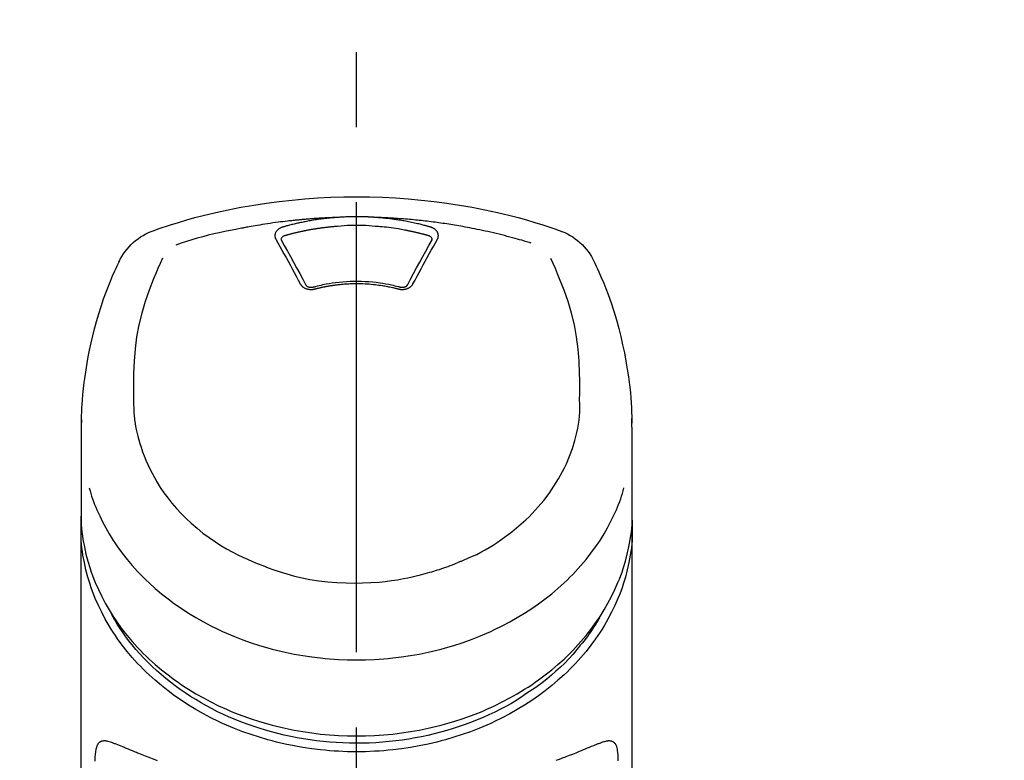
# Model space of a CAD drawing. Extents: x 55896 to 82369, y -25 to 8845.
# Drawn here: x 71450 to 71532, y 3095 to 3157 of the extents above; entities that cross this region are included whole.
import ezdxf

# ---------------------------------------------------------------- set-up
doc = ezdxf.new("R2010")
doc.units = 0
doc.header["$LTSCALE"] = 50
doc.header["$MEASUREMENT"] = 0
doc.linetypes.add('CENTER2', pattern=[1.125, 0.75, -0.125, 0.125, -0.125])
doc.layers.get('0').update_dxf_attribs({"linetype": 'CONTINUOUS'})
doc.layers.add('150-機器', color=8, linetype='CONTINUOUS')
doc.layers.add('160-文字', color=254, linetype='CONTINUOUS')
doc.styles.add('KH001', font='txt')
doc.dimstyles.new('KH1xx030', dxfattribs={"dimscale": 30, "dimtxt": 2, "dimasz": 0.6, "dimexe": 0.3, "dimexo": 1.2, "dimgap": 0.5, "dimtad": 3, "dimdec": 1, "dimdsep": 46, "dimlunit": 6, "dimtxsty": 'KH001', "dimblk": 'DOT', "dimcen": 1, "dimdle": 1, "dimclrd": 256, "dimclre": 256, "dimclrt": 256, "dimadec": 0, "dimazin": 0, "dimtfac": 1, "dimtdec": 1, "dimtix": 1, "dimtmove": 2, "dimatfit": 3, "dimldrblk": 'CLOSEDBLANK', "dimfxl": 1, "dimtolj": 1, "dimtzin": 0, "dimlwd": -1, "dimlwe": -1, "dimarcsym": 0})

# ---------------------------------------------------------------- blocks, each defined once
blk = doc.blocks.new('F402_S')
at = {"layer": '150-機器', "color": 161, "linetype": 'CENTER2'}
blk.add_line((0, -72.081), (0, 259.906), dxfattribs=at)
at = {"layer": '150-機器', "color": 13, "linetype": 'Continuous'}
for points in [[(16.86, 244.316), (16.523, 244.431), (16.186, 244.545), (15.849, 244.658), (15.511, 244.769), (14.833, 244.983), (14.152, 245.187), (13.468, 245.38), (12.781, 245.562), (11.738, 245.815), (10.689, 246.041), (9.634, 246.242), (8.575, 246.423), (7.511, 246.584), (6.445, 246.724), (5.376, 246.843), (4.305, 246.941), (3.23, 247.017), (2.154, 247.071), (1.077, 247.103), (0, 247.114), (-1.077, 247.103), (-2.154, 247.071), (-3.23, 247.017), (-4.305, 246.941), (-5.376, 246.843), (-6.445, 246.724), (-7.511, 246.584), (-8.575, 246.423), (-9.634, 246.242), (-10.689, 246.04), (-11.738, 245.815), (-12.781, 245.562), (-13.468, 245.38), (-14.152, 245.187), (-14.833, 244.983), (-15.511, 244.769), (-15.849, 244.658), (-16.186, 244.545), (-16.523, 244.431), (-16.86, 244.316)], [(-14.531, 243.255), (-14.489, 243.268), (-14.447, 243.281), (-14.405, 243.294), (-14.363, 243.306), (-14.257, 243.338), (-14.151, 243.37), (-14.045, 243.402), (-13.939, 243.434), (-13.757, 243.487), (-13.575, 243.539), (-13.393, 243.59), (-13.211, 243.641), (-12.99, 243.701), (-12.769, 243.761), (-12.547, 243.819), (-12.325, 243.876), (-12.092, 243.935), (-11.859, 243.993), (-11.625, 244.05), (-11.391, 244.105), (-11.162, 244.158), (-10.933, 244.21), (-10.704, 244.261), (-10.475, 244.31), (-10.262, 244.356), (-10.049, 244.4), (-9.836, 244.443), (-9.623, 244.485), (-9.432, 244.522), (-9.241, 244.558), (-9.05, 244.594), (-8.859, 244.628), (-8.685, 244.659), (-8.511, 244.69), (-8.337, 244.719), (-8.163, 244.748), (-8, 244.775), (-7.838, 244.801), (-7.675, 244.827), (-7.512, 244.852), (-7.349, 244.876), (-7.186, 244.9), (-7.023, 244.924), (-6.86, 244.946), (-6.696, 244.969), (-6.533, 244.991), (-6.369, 245.012), (-6.206, 245.033), (-6.042, 245.053), (-5.878, 245.072), (-5.715, 245.092), (-5.551, 245.11), (-5.387, 245.128), (-5.223, 245.146), (-5.059, 245.163), (-4.895, 245.179), (-4.73, 245.195), (-4.566, 245.21), (-4.402, 245.225), (-4.237, 245.239), (-4.073, 245.253), (-3.909, 245.266), (-3.744, 245.279), (-3.579, 245.291), (-3.415, 245.302), (-3.25, 245.313), (-3.085, 245.323), (-2.921, 245.333), (-2.756, 245.343), (-2.591, 245.352), (-2.426, 245.361), (-2.262, 245.368), (-2.152, 245.372), (-2.042, 245.376), (-1.932, 245.38), (-1.822, 245.384), (-1.767, 245.386), (-1.712, 245.388), (-1.657, 245.39), (-1.602, 245.392)], [(-6.135, 244.596), (-6.12, 244.6), (-6.106, 244.604), (-6.092, 244.608), (-6.078, 244.612), (-6.044, 244.622), (-6.01, 244.632), (-5.976, 244.641), (-5.941, 244.651), (-5.881, 244.668), (-5.821, 244.684), (-5.761, 244.7), (-5.701, 244.716), (-5.623, 244.736), (-5.545, 244.757), (-5.467, 244.776), (-5.389, 244.796), (-5.28, 244.823), (-5.172, 244.849), (-5.063, 244.875), (-4.955, 244.9), (-4.829, 244.928), (-4.703, 244.956), (-4.577, 244.982), (-4.45, 245.008), (-4.325, 245.033), (-4.199, 245.057), (-4.073, 245.08), (-3.947, 245.103), (-3.84, 245.121), (-3.733, 245.139), (-3.626, 245.157), (-3.519, 245.174), (-3.424, 245.189), (-3.329, 245.203), (-3.233, 245.217), (-3.138, 245.231), (-3.043, 245.244), (-2.947, 245.257), (-2.851, 245.269), (-2.756, 245.281), (-2.66, 245.293), (-2.564, 245.304), (-2.468, 245.314), (-2.372, 245.325), (-2.276, 245.335), (-2.18, 245.345), (-2.084, 245.354), (-1.987, 245.362), (-1.923, 245.367), (-1.859, 245.372), (-1.795, 245.377), (-1.73, 245.382), (-1.698, 245.384), (-1.666, 245.387), (-1.634, 245.389), (-1.602, 245.392)], [(-1.602, 245.392), (-1.585, 245.393), (-1.569, 245.394), (-1.552, 245.395), (-1.535, 245.396), (-1.502, 245.399), (-1.469, 245.401), (-1.436, 245.404), (-1.403, 245.406), (-1.353, 245.409), (-1.303, 245.412), (-1.253, 245.415), (-1.203, 245.418), (-1.153, 245.421), (-1.103, 245.423), (-1.053, 245.426), (-1.003, 245.428), (-0.953, 245.431), (-0.903, 245.433), (-0.853, 245.435), (-0.803, 245.437), (-0.753, 245.438), (-0.703, 245.44), (-0.653, 245.442), (-0.603, 245.443), (-0.552, 245.444), (-0.502, 245.446), (-0.452, 245.447), (-0.402, 245.448), (-0.352, 245.449), (-0.301, 245.449), (-0.251, 245.45), (-0.201, 245.451), (-0.134, 245.451), (-0.067, 245.452), (0, 245.452), (0.067, 245.452), (0.151, 245.452), (0.235, 245.451), (0.318, 245.45), (0.402, 245.449), (0.502, 245.447), (0.603, 245.444), (0.703, 245.441), (0.803, 245.437), (0.903, 245.434), (1.003, 245.43), (1.103, 245.425), (1.203, 245.419), (1.27, 245.415), (1.336, 245.41), (1.403, 245.406), (1.469, 245.401), (1.502, 245.399), (1.536, 245.396), (1.569, 245.394), (1.602, 245.392)], [(1.602, 245.392), (1.617, 245.391), (1.632, 245.389), (1.647, 245.388), (1.662, 245.387), (1.698, 245.385), (1.734, 245.382), (1.77, 245.379), (1.806, 245.377), (1.869, 245.372), (1.932, 245.366), (1.995, 245.361), (2.058, 245.355), (2.139, 245.348), (2.22, 245.34), (2.302, 245.332), (2.383, 245.324), (2.495, 245.312), (2.607, 245.299), (2.719, 245.286), (2.83, 245.273), (2.959, 245.256), (3.088, 245.239), (3.216, 245.221), (3.344, 245.202), (3.471, 245.183), (3.598, 245.162), (3.725, 245.141), (3.851, 245.119), (3.958, 245.101), (4.064, 245.081), (4.17, 245.061), (4.277, 245.041), (4.371, 245.023), (4.465, 245.004), (4.559, 244.985), (4.653, 244.965), (4.746, 244.945), (4.84, 244.925), (4.933, 244.904), (5.027, 244.883), (5.12, 244.861), (5.213, 244.839), (5.306, 244.816), (5.398, 244.794), (5.491, 244.771), (5.584, 244.747), (5.676, 244.724), (5.768, 244.699), (5.829, 244.682), (5.89, 244.665), (5.951, 244.648), (6.012, 244.631), (6.043, 244.622), (6.074, 244.613), (6.104, 244.605), (6.135, 244.596)], [(1.602, 245.392), (1.63, 245.391), (1.658, 245.39), (1.686, 245.389), (1.714, 245.388), (1.77, 245.386), (1.826, 245.384), (1.882, 245.382), (1.938, 245.38), (2.022, 245.377), (2.106, 245.374), (2.19, 245.37), (2.274, 245.366), (2.357, 245.362), (2.441, 245.358), (2.525, 245.354), (2.609, 245.35), (2.693, 245.345), (2.777, 245.341), (2.861, 245.336), (2.945, 245.331), (3.029, 245.326), (3.112, 245.321), (3.196, 245.316), (3.28, 245.31), (3.364, 245.305), (3.448, 245.299), (3.531, 245.293), (3.615, 245.287), (3.699, 245.281), (3.783, 245.275), (3.866, 245.268), (3.95, 245.262), (4.034, 245.255), (4.118, 245.248), (4.201, 245.241), (4.285, 245.234), (4.369, 245.227), (4.452, 245.219), (4.536, 245.212), (4.62, 245.204), (4.703, 245.196), (4.787, 245.188), (4.87, 245.18), (4.954, 245.172), (5.037, 245.163), (5.121, 245.155), (5.204, 245.146), (5.288, 245.137), (5.407, 245.125), (5.526, 245.112), (5.646, 245.099), (5.765, 245.085), (5.959, 245.063), (6.154, 245.04), (6.348, 245.016), (6.543, 244.991), (6.764, 244.962), (6.986, 244.931), (7.208, 244.899), (7.429, 244.866), (7.642, 244.833), (7.855, 244.799), (8.067, 244.764), (8.28, 244.729), (8.445, 244.701), (8.61, 244.673), (8.775, 244.644), (8.94, 244.614), (9.05, 244.593), (9.159, 244.572), (9.269, 244.551), (9.379, 244.53), (9.433, 244.519), (9.488, 244.509), (9.543, 244.498), (9.598, 244.488)], [(-6.729, 243.581), (-6.732, 243.586), (-6.735, 243.592), (-6.738, 243.598), (-6.741, 243.604), (-6.747, 243.615), (-6.753, 243.627), (-6.759, 243.638), (-6.764, 243.65), (-6.772, 243.668), (-6.778, 243.686), (-6.783, 243.705), (-6.787, 243.723), (-6.792, 243.742), (-6.795, 243.761), (-6.799, 243.78), (-6.801, 243.799), (-6.804, 243.824), (-6.806, 243.85), (-6.807, 243.875), (-6.806, 243.901), (-6.805, 243.934), (-6.801, 243.966), (-6.796, 243.998), (-6.788, 244.03), (-6.777, 244.069), (-6.762, 244.107), (-6.745, 244.144), (-6.726, 244.179), (-6.703, 244.216), (-6.678, 244.251), (-6.651, 244.284), (-6.621, 244.316), (-6.594, 244.343), (-6.566, 244.368), (-6.537, 244.392), (-6.506, 244.415), (-6.481, 244.433), (-6.455, 244.451), (-6.428, 244.467), (-6.401, 244.483), (-6.38, 244.495), (-6.359, 244.507), (-6.338, 244.518), (-6.317, 244.528), (-6.295, 244.539), (-6.273, 244.549), (-6.251, 244.558), (-6.228, 244.567), (-6.213, 244.572), (-6.197, 244.577), (-6.181, 244.582), (-6.166, 244.587), (-6.158, 244.589), (-6.15, 244.591), (-6.142, 244.594), (-6.135, 244.596)], [(-5.95, 243.879), (-5.934, 243.883), (-5.917, 243.888), (-5.901, 243.893), (-5.885, 243.897), (-5.852, 243.906), (-5.82, 243.916), (-5.788, 243.925), (-5.755, 243.934), (-5.706, 243.947), (-5.658, 243.961), (-5.609, 243.974), (-5.56, 243.987), (-5.511, 244), (-5.462, 244.012), (-5.413, 244.025), (-5.364, 244.038), (-5.315, 244.05), (-5.266, 244.062), (-5.216, 244.075), (-5.167, 244.087), (-5.118, 244.099), (-5.069, 244.11), (-5.02, 244.122), (-4.97, 244.134), (-4.921, 244.145), (-4.872, 244.157), (-4.823, 244.168), (-4.773, 244.179), (-4.724, 244.19), (-4.674, 244.201), (-4.625, 244.212), (-4.575, 244.223), (-4.526, 244.233), (-4.476, 244.243), (-4.427, 244.254), (-4.377, 244.264), (-4.328, 244.274), (-4.278, 244.284), (-4.229, 244.294), (-4.179, 244.304), (-4.129, 244.313), (-4.08, 244.323), (-4.03, 244.332), (-3.98, 244.341), (-3.855, 244.365), (-3.73, 244.387), (-3.605, 244.41), (-3.48, 244.432), (-3.279, 244.465), (-3.077, 244.497), (-2.876, 244.526), (-2.673, 244.552), (-2.487, 244.573), (-2.3, 244.592), (-2.114, 244.609), (-1.927, 244.624), (-1.834, 244.631), (-1.741, 244.637), (-1.648, 244.644), (-1.555, 244.65), (-1.554, 244.65), (-1.553, 244.65), (-1.552, 244.65), (-1.551, 244.65)], [(-1.553, 244.65), (-1.296, 244.672), (-1.038, 244.692), (-0.78, 244.71), (-0.521, 244.723), (-0.261, 244.731), (0, 244.734), (0.261, 244.731), (0.522, 244.723), (0.78, 244.71), (1.038, 244.692), (1.296, 244.672), (1.554, 244.65)], [(1.554, 244.65), (1.571, 244.649), (1.589, 244.648), (1.607, 244.646), (1.625, 244.645), (1.66, 244.642), (1.696, 244.64), (1.732, 244.637), (1.767, 244.635), (1.821, 244.63), (1.874, 244.626), (1.928, 244.621), (1.981, 244.616), (2.034, 244.611), (2.087, 244.606), (2.141, 244.601), (2.194, 244.596), (2.247, 244.59), (2.301, 244.585), (2.354, 244.579), (2.407, 244.573), (2.46, 244.567), (2.513, 244.561), (2.566, 244.555), (2.62, 244.549), (2.673, 244.542), (2.726, 244.536), (2.779, 244.529), (2.832, 244.522), (2.885, 244.515), (2.938, 244.508), (2.991, 244.501), (3.044, 244.494), (3.096, 244.486), (3.149, 244.479), (3.202, 244.471), (3.255, 244.463), (3.308, 244.455), (3.36, 244.447), (3.413, 244.439), (3.466, 244.43), (3.518, 244.422), (3.571, 244.413), (3.624, 244.404), (3.676, 244.396), (3.729, 244.386), (3.781, 244.377), (3.834, 244.368), (3.886, 244.359), (3.938, 244.349), (3.991, 244.339), (4.043, 244.33), (4.095, 244.32), (4.148, 244.31), (4.2, 244.3), (4.252, 244.289), (4.304, 244.279), (4.356, 244.268), (4.408, 244.258), (4.46, 244.247), (4.512, 244.236), (4.564, 244.225), (4.616, 244.214), (4.668, 244.202), (4.72, 244.191), (4.772, 244.179), (4.823, 244.168), (4.875, 244.156), (4.927, 244.144), (4.978, 244.132), (5.03, 244.12), (5.081, 244.108), (5.133, 244.095), (5.184, 244.083), (5.236, 244.07), (5.287, 244.057), (5.338, 244.044), (5.39, 244.031), (5.441, 244.018), (5.492, 244.005), (5.543, 243.991), (5.594, 243.978), (5.645, 243.964), (5.696, 243.95), (5.747, 243.936), (5.781, 243.927), (5.815, 243.917), (5.848, 243.908), (5.882, 243.898), (5.899, 243.893), (5.916, 243.888), (5.933, 243.884), (5.95, 243.879)], [(6.135, 244.596), (6.14, 244.595), (6.145, 244.593), (6.15, 244.592), (6.155, 244.59), (6.166, 244.587), (6.176, 244.584), (6.186, 244.581), (6.197, 244.577), (6.212, 244.572), (6.227, 244.566), (6.242, 244.56), (6.257, 244.554), (6.275, 244.547), (6.292, 244.539), (6.309, 244.532), (6.326, 244.524), (6.345, 244.514), (6.364, 244.504), (6.383, 244.494), (6.401, 244.483), (6.428, 244.467), (6.455, 244.451), (6.481, 244.433), (6.506, 244.415), (6.537, 244.392), (6.566, 244.368), (6.594, 244.343), (6.621, 244.316), (6.651, 244.284), (6.678, 244.251), (6.703, 244.216), (6.726, 244.18), (6.745, 244.144), (6.762, 244.107), (6.777, 244.069), (6.788, 244.03), (6.796, 243.998), (6.801, 243.966), (6.805, 243.934), (6.807, 243.901), (6.807, 243.875), (6.806, 243.85), (6.804, 243.824), (6.801, 243.799), (6.799, 243.78), (6.795, 243.761), (6.792, 243.742), (6.787, 243.723), (6.783, 243.705), (6.778, 243.686), (6.772, 243.668), (6.765, 243.65), (6.759, 243.638), (6.753, 243.627), (6.747, 243.615), (6.741, 243.604), (6.738, 243.598), (6.735, 243.592), (6.732, 243.586), (6.729, 243.581)], [(9.598, 244.488), (10.061, 244.402), (10.524, 244.314), (10.987, 244.223), (11.448, 244.125), (11.907, 244.02), (12.365, 243.907), (12.82, 243.787), (13.273, 243.658), (13.721, 243.523), (14.168, 243.382), (14.613, 243.238), (15.058, 243.091)], [(-4.695, 239.863), (-4.864, 240.178), (-5.034, 240.493), (-5.204, 240.808), (-5.374, 241.123), (-5.543, 241.433), (-5.712, 241.743), (-5.882, 242.053), (-6.053, 242.362), (-6.221, 242.667), (-6.39, 242.972), (-6.56, 243.276), (-6.729, 243.581)], [(-6.284, 243.538), (-6.284, 243.539), (-6.284, 243.54), (-6.284, 243.541), (-6.284, 243.542), (-6.284, 243.553), (-6.284, 243.564), (-6.284, 243.575), (-6.284, 243.587), (-6.281, 243.611), (-6.275, 243.635), (-6.267, 243.658), (-6.256, 243.681), (-6.233, 243.717), (-6.204, 243.75), (-6.172, 243.779), (-6.136, 243.804), (-6.107, 243.821), (-6.077, 243.836), (-6.046, 243.849), (-6.014, 243.86), (-5.998, 243.865), (-5.982, 243.87), (-5.966, 243.875), (-5.95, 243.879)], [(6.729, 243.581), (6.56, 243.276), (6.39, 242.972), (6.221, 242.667), (6.053, 242.362), (5.882, 242.053), (5.712, 241.743), (5.543, 241.433), (5.374, 241.123), (5.204, 240.808), (5.034, 240.493), (4.864, 240.178), (4.695, 239.863)], [(5.95, 243.879), (5.966, 243.875), (5.982, 243.87), (5.998, 243.865), (6.014, 243.86), (6.046, 243.849), (6.077, 243.836), (6.107, 243.821), (6.136, 243.804), (6.172, 243.779), (6.204, 243.75), (6.233, 243.717), (6.256, 243.681), (6.266, 243.658), (6.275, 243.635), (6.281, 243.611), (6.284, 243.587), (6.284, 243.575), (6.284, 243.564), (6.284, 243.553), (6.284, 243.542), (6.284, 243.541), (6.284, 243.54), (6.284, 243.539), (6.284, 243.538)], [(-6.278, 243.505), (-6.28, 243.514), (-6.281, 243.523), (-6.283, 243.531), (-6.284, 243.54)], [(-4.228, 239.761), (-4.484, 240.239), (-4.741, 240.717), (-4.998, 241.194), (-5.257, 241.67), (-5.512, 242.133), (-5.768, 242.594), (-6.025, 243.056), (-6.283, 243.516)], [(6.283, 243.516), (6.025, 243.056), (5.768, 242.594), (5.512, 242.133), (5.257, 241.67), (4.998, 241.194), (4.741, 240.717), (4.484, 240.239), (4.228, 239.761)], [(6.284, 243.54), (6.283, 243.531), (6.281, 243.522), (6.28, 243.514), (6.278, 243.505)], [(-18.571, 230.205), (-18.578, 230.754), (-18.582, 231.304), (-18.581, 231.854), (-18.573, 232.404), (-18.532, 233.42), (-18.45, 234.434), (-18.322, 235.442), (-18.139, 236.441), (-17.899, 237.419), (-17.609, 238.383), (-17.276, 239.336), (-16.91, 240.276), (-16.734, 240.703), (-16.554, 241.129), (-16.371, 241.553), (-16.187, 241.977)], [(16.179, 241.997), (16.364, 241.571), (16.547, 241.146), (16.729, 240.718), (16.906, 240.289), (17.273, 239.348), (17.606, 238.394), (17.898, 237.428), (18.138, 236.448), (18.321, 235.448), (18.45, 234.438), (18.532, 233.422), (18.573, 232.404), (18.581, 231.854), (18.582, 231.304), (18.578, 230.754), (18.571, 230.205)], [(-19.735, 241.808), (-19.847, 241.572), (-19.958, 241.336), (-20.068, 241.099), (-20.177, 240.861), (-20.381, 240.398), (-20.578, 239.931), (-20.766, 239.461), (-20.946, 238.987), (-21.194, 238.287), (-21.422, 237.58), (-21.634, 236.867), (-21.83, 236.15), (-22.001, 235.47), (-22.158, 234.788), (-22.303, 234.103), (-22.434, 233.415), (-22.546, 232.766), (-22.646, 232.115), (-22.731, 231.462), (-22.8, 230.808), (-22.836, 230.38), (-22.865, 229.952), (-22.888, 229.523), (-22.905, 229.095), (-22.912, 228.887), (-22.918, 228.68), (-22.923, 228.472), (-22.927, 228.265)], [(22.928, 228.266), (22.924, 228.417), (22.92, 228.568), (22.916, 228.719), (22.912, 228.87), (22.9, 229.19), (22.885, 229.511), (22.867, 229.831), (22.845, 230.152), (22.803, 230.652), (22.751, 231.152), (22.69, 231.651), (22.622, 232.149), (22.54, 232.699), (22.449, 233.248), (22.35, 233.796), (22.242, 234.342), (22.112, 234.939), (21.973, 235.533), (21.822, 236.125), (21.663, 236.715), (21.478, 237.354), (21.281, 237.989), (21.07, 238.619), (20.843, 239.244), (20.678, 239.673), (20.505, 240.098), (20.326, 240.521), (20.139, 240.941), (20.04, 241.158), (19.939, 241.375), (19.837, 241.592), (19.735, 241.808)], [(-3.464, 239.44), (-3.471, 239.438), (-3.479, 239.437), (-3.486, 239.435), (-3.493, 239.433), (-3.508, 239.43), (-3.523, 239.426), (-3.537, 239.422), (-3.552, 239.419), (-3.582, 239.413), (-3.613, 239.409), (-3.643, 239.405), (-3.674, 239.402), (-3.713, 239.399), (-3.752, 239.396), (-3.791, 239.395), (-3.83, 239.396), (-3.877, 239.398), (-3.923, 239.402), (-3.97, 239.407), (-4.016, 239.415), (-4.061, 239.423), (-4.106, 239.434), (-4.15, 239.446), (-4.194, 239.46), (-4.236, 239.475), (-4.277, 239.492), (-4.317, 239.511), (-4.356, 239.532), (-4.393, 239.553), (-4.429, 239.575), (-4.464, 239.599), (-4.497, 239.625), (-4.523, 239.647), (-4.547, 239.67), (-4.571, 239.694), (-4.594, 239.718), (-4.611, 239.738), (-4.628, 239.757), (-4.643, 239.778), (-4.658, 239.799), (-4.664, 239.81), (-4.67, 239.82), (-4.676, 239.831), (-4.683, 239.842), (-4.686, 239.847), (-4.689, 239.853), (-4.692, 239.858), (-4.695, 239.863)], [(-3.579, 239.608), (-3.589, 239.605), (-3.598, 239.603), (-3.608, 239.6), (-3.617, 239.598), (-3.636, 239.594), (-3.654, 239.59), (-3.673, 239.587), (-3.692, 239.584), (-3.721, 239.581), (-3.749, 239.579), (-3.778, 239.579), (-3.807, 239.58), (-3.834, 239.581), (-3.861, 239.583), (-3.889, 239.587), (-3.916, 239.591), (-3.949, 239.597), (-3.982, 239.604), (-4.014, 239.614), (-4.046, 239.624), (-4.081, 239.639), (-4.114, 239.655), (-4.145, 239.675), (-4.175, 239.697), (-4.191, 239.711), (-4.205, 239.727), (-4.219, 239.743), (-4.23, 239.761), (-4.235, 239.769), (-4.24, 239.778), (-4.244, 239.786), (-4.248, 239.795)], [(3.621, 239.597), (3.569, 239.611), (3.516, 239.625), (3.464, 239.639), (3.411, 239.653), (3.26, 239.692), (3.108, 239.73), (2.955, 239.766), (2.802, 239.8), (2.547, 239.852), (2.29, 239.899), (2.032, 239.94), (1.773, 239.976), (1.465, 240.011), (1.155, 240.04), (0.845, 240.062), (0.535, 240.076), (0.224, 240.084), (-0.088, 240.086), (-0.399, 240.08), (-0.71, 240.069), (-1.02, 240.05), (-1.33, 240.025), (-1.639, 239.993), (-1.947, 239.953), (-2.191, 239.916), (-2.433, 239.874), (-2.675, 239.827), (-2.916, 239.775), (-3.054, 239.742), (-3.192, 239.709), (-3.33, 239.674), (-3.467, 239.638), (-3.506, 239.628), (-3.544, 239.617), (-3.583, 239.607), (-3.621, 239.597)], [(3.464, 239.44), (3.45, 239.444), (3.436, 239.447), (3.422, 239.451), (3.408, 239.455), (3.38, 239.462), (3.352, 239.469), (3.324, 239.476), (3.296, 239.484), (3.254, 239.494), (3.212, 239.504), (3.17, 239.514), (3.128, 239.524), (3.085, 239.534), (3.043, 239.544), (3.001, 239.554), (2.958, 239.563), (2.916, 239.573), (2.874, 239.582), (2.831, 239.591), (2.788, 239.6), (2.746, 239.609), (2.703, 239.617), (2.661, 239.626), (2.618, 239.634), (2.575, 239.642), (2.532, 239.651), (2.489, 239.659), (2.446, 239.666), (2.404, 239.674), (2.361, 239.682), (2.318, 239.689), (2.275, 239.696), (2.231, 239.704), (2.188, 239.711), (2.145, 239.717), (2.102, 239.724), (2.059, 239.731), (2.016, 239.737), (1.972, 239.744), (1.929, 239.75), (1.876, 239.757), (1.823, 239.765), (1.77, 239.772), (1.716, 239.779), (1.629, 239.79), (1.542, 239.8), (1.455, 239.81), (1.368, 239.82), (1.25, 239.832), (1.133, 239.842), (1.015, 239.852), (0.897, 239.86), (0.775, 239.867), (0.653, 239.873), (0.531, 239.878), (0.408, 239.882), (0.262, 239.886), (0.115, 239.888), (-0.032, 239.889), (-0.179, 239.889), (-0.355, 239.887), (-0.53, 239.883), (-0.706, 239.877), (-0.881, 239.867), (-1.053, 239.854), (-1.224, 239.839), (-1.395, 239.821), (-1.565, 239.801), (-1.71, 239.782), (-1.855, 239.763), (-2, 239.742), (-2.144, 239.72), (-2.249, 239.703), (-2.354, 239.685), (-2.459, 239.667), (-2.563, 239.647), (-2.666, 239.627), (-2.769, 239.606), (-2.872, 239.583), (-2.975, 239.561), (-3.045, 239.545), (-3.115, 239.528), (-3.186, 239.512), (-3.256, 239.494), (-3.293, 239.484), (-3.331, 239.475), (-3.369, 239.465), (-3.406, 239.455), (-3.421, 239.451), (-3.435, 239.448), (-3.45, 239.444), (-3.464, 239.44)], [(4.695, 239.863), (4.692, 239.858), (4.689, 239.853), (4.686, 239.847), (4.683, 239.842), (4.676, 239.831), (4.67, 239.82), (4.664, 239.81), (4.658, 239.799), (4.643, 239.778), (4.628, 239.757), (4.611, 239.738), (4.594, 239.718), (4.571, 239.694), (4.547, 239.67), (4.523, 239.647), (4.497, 239.625), (4.464, 239.599), (4.429, 239.575), (4.393, 239.553), (4.356, 239.532), (4.317, 239.511), (4.277, 239.492), (4.236, 239.475), (4.194, 239.46), (4.15, 239.446), (4.106, 239.434), (4.061, 239.423), (4.016, 239.415), (3.97, 239.407), (3.923, 239.402), (3.877, 239.398), (3.83, 239.396), (3.791, 239.395), (3.752, 239.397), (3.713, 239.399), (3.674, 239.402), (3.643, 239.405), (3.613, 239.409), (3.582, 239.413), (3.552, 239.419), (3.537, 239.422), (3.523, 239.426), (3.508, 239.43), (3.493, 239.433), (3.486, 239.435), (3.479, 239.437), (3.471, 239.438), (3.464, 239.44)], [(4.248, 239.795), (4.244, 239.786), (4.24, 239.778), (4.235, 239.769), (4.23, 239.761), (4.219, 239.743), (4.205, 239.727), (4.191, 239.711), (4.175, 239.697), (4.145, 239.675), (4.114, 239.655), (4.081, 239.638), (4.046, 239.624), (4.014, 239.613), (3.982, 239.604), (3.949, 239.597), (3.916, 239.591), (3.889, 239.587), (3.861, 239.583), (3.834, 239.581), (3.807, 239.579), (3.778, 239.579), (3.749, 239.579), (3.721, 239.581), (3.692, 239.584), (3.673, 239.587), (3.654, 239.59), (3.636, 239.594), (3.617, 239.598), (3.608, 239.6), (3.598, 239.603), (3.589, 239.605), (3.579, 239.608)], [(-8.904, 216.854), (-9.272, 217.008), (-9.638, 217.165), (-10.001, 217.329), (-10.358, 217.505), (-10.703, 217.692), (-11.042, 217.891), (-11.376, 218.1), (-11.705, 218.316), (-12.33, 218.751), (-12.937, 219.21), (-13.524, 219.693), (-14.09, 220.202), (-14.359, 220.461), (-14.621, 220.726), (-14.877, 220.998), (-15.127, 221.276), (-15.591, 221.829), (-16.028, 222.403), (-16.437, 222.997), (-16.818, 223.611), (-16.994, 223.92), (-17.161, 224.232), (-17.321, 224.55), (-17.472, 224.871), (-17.74, 225.509), (-17.975, 226.158), (-18.177, 226.819), (-18.348, 227.49), (-18.422, 227.827), (-18.486, 228.165), (-18.537, 228.506), (-18.571, 228.847), (-18.588, 229.185), (-18.59, 229.524), (-18.583, 229.864), (-18.571, 230.205)], [(18.571, 230.205), (18.572, 230.098), (18.572, 229.991), (18.572, 229.884), (18.571, 229.777), (18.566, 229.562), (18.557, 229.348), (18.544, 229.134), (18.527, 228.92), (18.489, 228.563), (18.439, 228.207), (18.378, 227.853), (18.306, 227.502), (18.231, 227.184), (18.147, 226.869), (18.055, 226.556), (17.955, 226.245), (17.829, 225.882), (17.694, 225.523), (17.55, 225.168), (17.396, 224.816), (17.224, 224.445), (17.042, 224.08), (16.849, 223.72), (16.645, 223.366), (16.357, 222.908), (16.051, 222.462), (15.728, 222.028), (15.39, 221.605), (15.008, 221.16), (14.61, 220.73), (14.198, 220.315), (13.77, 219.914), (13.292, 219.498), (12.798, 219.101), (12.291, 218.723), (11.768, 218.364), (11.31, 218.073), (10.843, 217.797), (10.368, 217.535), (9.885, 217.288), (9.488, 217.097), (9.087, 216.915), (8.683, 216.74), (8.276, 216.571), (7.822, 216.389), (7.365, 216.214), (6.905, 216.047), (6.441, 215.891), (5.812, 215.698), (5.177, 215.526), (4.537, 215.375), (3.891, 215.248), (3.143, 215.13), (2.391, 215.042), (1.637, 214.982), (0.879, 214.947), (0.191, 214.936), (-0.497, 214.944), (-1.185, 214.973), (-1.871, 215.024), (-2.383, 215.076), (-2.893, 215.139), (-3.402, 215.216), (-3.908, 215.305), (-4.261, 215.376), (-4.613, 215.452), (-4.963, 215.534), (-5.312, 215.62), (-5.509, 215.671), (-5.705, 215.723), (-5.9, 215.777), (-6.096, 215.832), (-6.258, 215.879), (-6.419, 215.927), (-6.58, 215.975), (-6.741, 216.026), (-6.913, 216.081), (-7.085, 216.138), (-7.256, 216.197), (-7.427, 216.257), (-7.616, 216.324), (-7.804, 216.392), (-7.99, 216.464), (-8.176, 216.538), (-8.298, 216.59), (-8.419, 216.643), (-8.54, 216.696), (-8.661, 216.749), (-8.722, 216.775), (-8.782, 216.802), (-8.843, 216.828), (-8.904, 216.854)], [(-22.939, 227.366), (-22.939, 227.416), (-22.939, 227.465), (-22.938, 227.514), (-22.938, 227.563), (-22.938, 227.661), (-22.938, 227.76), (-22.937, 227.858), (-22.936, 227.956), (-22.934, 228.062), (-22.931, 228.167), (-22.928, 228.272), (-22.925, 228.378), (-22.923, 228.434), (-22.92, 228.49), (-22.918, 228.546), (-22.916, 228.603), (-22.916, 228.61), (-22.916, 228.617), (-22.915, 228.624), (-22.915, 228.632)], [(22.918, 228.574), (22.918, 228.557), (22.919, 228.541), (22.919, 228.525), (22.92, 228.508), (22.924, 228.408), (22.927, 228.307), (22.93, 228.207), (22.933, 228.106), (22.934, 228.006), (22.935, 227.905), (22.936, 227.804), (22.936, 227.703), (22.937, 227.619), (22.937, 227.535), (22.938, 227.451), (22.939, 227.366)], [(-22.939, 221.029), (-22.939, 221.557), (-22.939, 222.085), (-22.939, 222.613), (-22.939, 223.141), (-22.939, 223.669), (-22.939, 224.198), (-22.939, 224.726), (-22.939, 225.254), (-22.939, 225.782), (-22.939, 226.31), (-22.939, 226.838), (-22.939, 227.366)], [(22.939, 227.366), (22.939, 226.838), (22.939, 226.31), (22.939, 225.782), (22.939, 225.254), (22.939, 224.726), (22.939, 224.198), (22.939, 223.669), (22.939, 223.141), (22.939, 222.613), (22.939, 222.085), (22.939, 221.557), (22.939, 221.029)], [(22.27, 222.862), (22.206, 222.632), (22.139, 222.402), (22.069, 222.173), (21.994, 221.946), (21.911, 221.719), (21.823, 221.493), (21.73, 221.27), (21.634, 221.047), (21.402, 220.534), (21.157, 220.027), (20.897, 219.528), (20.618, 219.039), (20.449, 218.761), (20.274, 218.487), (20.093, 218.217), (19.907, 217.949), (19.516, 217.417), (19.108, 216.899), (18.682, 216.394), (18.239, 215.904), (18.006, 215.659), (17.769, 215.418), (17.528, 215.182), (17.282, 214.949), (16.772, 214.489), (16.248, 214.046), (15.71, 213.619), (15.159, 213.21), (14.872, 213.007), (14.582, 212.808), (14.289, 212.615), (13.993, 212.426), (13.384, 212.057), (12.764, 211.706), (12.135, 211.373), (11.496, 211.059), (11.167, 210.906), (10.835, 210.758), (10.501, 210.615), (10.166, 210.477), (9.482, 210.213), (8.791, 209.968), (8.094, 209.742), (7.391, 209.535), (7.032, 209.438), (6.672, 209.346), (6.311, 209.259), (5.948, 209.177), (5.216, 209.027), (4.482, 208.898), (3.744, 208.787), (3.003, 208.697), (2.628, 208.659), (2.253, 208.626), (1.877, 208.598), (1.501, 208.576), (0.751, 208.546), (0, 208.536), (-0.751, 208.546), (-1.501, 208.576), (-1.877, 208.598), (-2.253, 208.626), (-2.628, 208.659), (-3.003, 208.697), (-3.744, 208.787), (-4.482, 208.898), (-5.216, 209.027), (-5.948, 209.177), (-6.311, 209.259), (-6.672, 209.346), (-7.032, 209.438), (-7.391, 209.535), (-8.094, 209.742), (-8.791, 209.968), (-9.482, 210.213), (-10.166, 210.477), (-10.501, 210.615), (-10.835, 210.758), (-11.167, 210.906), (-11.496, 211.059), (-12.135, 211.373), (-12.764, 211.706), (-13.384, 212.057), (-13.993, 212.426), (-14.289, 212.615), (-14.582, 212.808), (-14.872, 213.007), (-15.159, 213.21), (-15.71, 213.619), (-16.248, 214.046), (-16.772, 214.489), (-17.282, 214.949), (-17.528, 215.182), (-17.769, 215.418), (-18.006, 215.659), (-18.239, 215.904), (-18.682, 216.394), (-19.108, 216.899), (-19.516, 217.417), (-19.907, 217.949), (-20.093, 218.217), (-20.274, 218.487), (-20.449, 218.761), (-20.618, 219.039), (-20.897, 219.528), (-21.157, 220.027), (-21.402, 220.534), (-21.634, 221.047), (-21.73, 221.27), (-21.823, 221.493), (-21.911, 221.719), (-21.994, 221.946), (-22.069, 222.173), (-22.139, 222.402), (-22.206, 222.632), (-22.27, 222.862)], [(22.939, 221.029), (22.947, 220.721), (22.952, 220.413), (22.95, 220.106), (22.939, 219.799), (22.916, 219.491), (22.883, 219.183), (22.84, 218.876), (22.791, 218.569), (22.678, 217.958), (22.543, 217.352), (22.386, 216.751), (22.205, 216.157), (22.105, 215.858), (21.998, 215.561), (21.886, 215.267), (21.768, 214.974), (21.512, 214.391), (21.235, 213.817), (20.937, 213.254), (20.618, 212.702), (20.448, 212.424), (20.273, 212.15), (20.093, 211.879), (19.907, 211.612), (19.517, 211.079), (19.108, 210.561), (18.682, 210.057), (18.239, 209.567), (18.006, 209.322), (17.769, 209.081), (17.528, 208.844), (17.282, 208.612), (16.772, 208.152), (16.248, 207.708), (15.71, 207.282), (15.159, 206.872), (14.872, 206.669), (14.582, 206.471), (14.289, 206.277), (13.993, 206.088), (13.384, 205.719), (12.764, 205.368), (12.135, 205.036), (11.496, 204.722), (11.167, 204.569), (10.835, 204.421), (10.501, 204.277), (10.166, 204.139), (9.482, 203.875), (8.791, 203.63), (8.094, 203.404), (7.391, 203.198), (7.032, 203.101), (6.672, 203.008), (6.311, 202.921), (5.948, 202.839), (5.216, 202.69), (4.482, 202.56), (3.744, 202.45), (3.003, 202.359), (2.628, 202.321), (2.253, 202.288), (1.877, 202.261), (1.501, 202.238), (0.751, 202.209), (0, 202.199), (-0.751, 202.209), (-1.501, 202.238), (-1.877, 202.261), (-2.253, 202.288), (-2.628, 202.321), (-3.003, 202.359), (-3.744, 202.45), (-4.482, 202.56), (-5.216, 202.69), (-5.948, 202.839), (-6.311, 202.921), (-6.672, 203.008), (-7.032, 203.101), (-7.391, 203.198), (-8.094, 203.404), (-8.791, 203.63), (-9.482, 203.875), (-10.166, 204.139), (-10.501, 204.277), (-10.835, 204.421), (-11.167, 204.569), (-11.496, 204.722), (-12.135, 205.036), (-12.764, 205.368), (-13.384, 205.719), (-13.993, 206.088), (-14.289, 206.277), (-14.582, 206.471), (-14.872, 206.669), (-15.159, 206.872), (-15.71, 207.282), (-16.248, 207.708), (-16.772, 208.152), (-17.282, 208.612), (-17.528, 208.844), (-17.769, 209.081), (-18.006, 209.322), (-18.239, 209.567), (-18.682, 210.057), (-19.108, 210.561), (-19.517, 211.079), (-19.907, 211.612), (-20.093, 211.879), (-20.273, 212.15), (-20.448, 212.424), (-20.618, 212.702), (-20.937, 213.254), (-21.235, 213.817), (-21.512, 214.391), (-21.768, 214.974), (-21.886, 215.267), (-21.998, 215.561), (-22.105, 215.858), (-22.205, 216.157), (-22.386, 216.751), (-22.543, 217.352), (-22.678, 217.958), (-22.791, 218.569), (-22.84, 218.876), (-22.883, 219.183), (-22.916, 219.491), (-22.939, 219.799), (-22.95, 220.106), (-22.952, 220.413), (-22.947, 220.721), (-22.939, 221.029)], [(-22.93, 220.505), (-22.931, 220.439), (-22.933, 220.373), (-22.935, 220.307), (-22.936, 220.241), (-22.937, 220.175), (-22.938, 220.109), (-22.939, 220.043), (-22.939, 219.977), (-22.939, 219.911), (-22.939, 219.845), (-22.939, 219.779), (-22.939, 219.713)], [(22.939, 219.713), (22.939, 219.779), (22.939, 219.845), (22.939, 219.911), (22.939, 219.977), (22.939, 220.043), (22.938, 220.109), (22.937, 220.175), (22.936, 220.241), (22.935, 220.307), (22.933, 220.373), (22.931, 220.439), (22.93, 220.505)], [(-22.939, 219.713), (-22.947, 219.405), (-22.952, 219.098), (-22.95, 218.79), (-22.939, 218.483), (-22.916, 218.175), (-22.883, 217.867), (-22.84, 217.56), (-22.791, 217.253), (-22.678, 216.642), (-22.543, 216.036), (-22.386, 215.435), (-22.205, 214.841), (-22.105, 214.542), (-21.998, 214.245), (-21.886, 213.951), (-21.768, 213.659), (-21.512, 213.075), (-21.235, 212.501), (-20.937, 211.938), (-20.618, 211.386), (-20.448, 211.109), (-20.273, 210.834), (-20.093, 210.564), (-19.907, 210.296), (-19.517, 209.764), (-19.108, 209.245), (-18.682, 208.741), (-18.239, 208.251), (-18.006, 208.006), (-17.769, 207.765), (-17.528, 207.528), (-17.282, 207.296), (-16.772, 206.836), (-16.248, 206.393), (-15.71, 205.966), (-15.159, 205.557), (-14.872, 205.354), (-14.582, 205.155), (-14.289, 204.962), (-13.993, 204.773), (-13.384, 204.404), (-12.764, 204.053), (-12.135, 203.72), (-11.496, 203.406), (-11.167, 203.253), (-10.835, 203.105), (-10.501, 202.962), (-10.166, 202.823), (-9.482, 202.559), (-8.791, 202.314), (-8.094, 202.089), (-7.391, 201.882), (-7.032, 201.785), (-6.672, 201.693), (-6.311, 201.605), (-5.948, 201.523), (-5.216, 201.374), (-4.482, 201.244), (-3.744, 201.134), (-3.003, 201.044), (-2.628, 201.005), (-2.253, 200.973), (-1.877, 200.945), (-1.501, 200.922), (-0.751, 200.893), (0, 200.883), (0.751, 200.893), (1.501, 200.922), (1.877, 200.945), (2.253, 200.973), (2.628, 201.005), (3.003, 201.044), (3.744, 201.134), (4.482, 201.244), (5.216, 201.374), (5.948, 201.523), (6.311, 201.605), (6.672, 201.693), (7.032, 201.785), (7.391, 201.882), (8.094, 202.089), (8.791, 202.314), (9.482, 202.559), (10.165, 202.823), (10.501, 202.962), (10.835, 203.105), (11.167, 203.253), (11.496, 203.406), (12.135, 203.72), (12.764, 204.053), (13.384, 204.403), (13.993, 204.773), (14.289, 204.962), (14.582, 205.155), (14.872, 205.353), (15.159, 205.556), (15.71, 205.966), (16.248, 206.393), (16.772, 206.836), (17.282, 207.296), (17.528, 207.528), (17.769, 207.765), (18.006, 208.006), (18.239, 208.251), (18.682, 208.741), (19.108, 209.245), (19.517, 209.764), (19.907, 210.296), (20.093, 210.564), (20.273, 210.834), (20.448, 211.109), (20.618, 211.386), (20.937, 211.938), (21.235, 212.501), (21.512, 213.075), (21.768, 213.658), (21.886, 213.951), (21.998, 214.245), (22.105, 214.542), (22.205, 214.841), (22.386, 215.435), (22.543, 216.036), (22.678, 216.642), (22.791, 217.253), (22.84, 217.56), (22.883, 217.867), (22.916, 218.175), (22.939, 218.483), (22.95, 218.79), (22.952, 219.098), (22.947, 219.405), (22.939, 219.713)], [(-22.939, 168.228), (-22.939, 172.518), (-22.939, 176.809), (-22.939, 181.099), (-22.939, 185.39), (-22.939, 189.68), (-22.939, 193.971), (-22.939, 198.261), (-22.939, 202.551), (-22.939, 206.842), (-22.939, 211.132), (-22.939, 215.423), (-22.939, 219.713)], [(22.939, 168.228), (22.939, 172.518), (22.939, 176.809), (22.939, 181.099), (22.939, 185.39), (22.939, 189.68), (22.939, 193.97), (22.939, 198.261), (22.939, 202.551), (22.939, 206.842), (22.939, 211.132), (22.939, 215.423), (22.939, 219.713)], [(-20.232, 212.048), (-20.178, 211.953), (-20.124, 211.859), (-20.068, 211.765), (-20.012, 211.672), (-19.952, 211.579), (-19.891, 211.487), (-19.83, 211.395), (-19.769, 211.303), (-19.64, 211.102), (-19.512, 210.9), (-19.382, 210.7), (-19.246, 210.505), (-19.097, 210.312), (-18.942, 210.124), (-18.784, 209.938), (-18.627, 209.751), (-18.473, 209.562), (-18.32, 209.373), (-18.167, 209.185), (-18.01, 208.999), (-17.677, 208.631), (-17.33, 208.278), (-16.97, 207.935), (-16.604, 207.6), (-16.226, 207.266), (-15.842, 206.941), (-15.448, 206.627), (-15.043, 206.328), (-14.832, 206.183), (-14.618, 206.04), (-14.403, 205.899), (-14.189, 205.757), (-13.976, 205.614), (-13.764, 205.47), (-13.551, 205.327), (-13.337, 205.188), (-12.89, 204.917), (-12.435, 204.663), (-11.971, 204.421), (-11.503, 204.19), (-11.022, 203.963), (-10.538, 203.746), (-10.049, 203.539), (-9.556, 203.343), (-9.053, 203.155), (-8.546, 202.978), (-8.036, 202.812), (-7.522, 202.657), (-6.998, 202.51), (-6.472, 202.375), (-5.943, 202.25), (-5.411, 202.137), (-4.874, 202.033), (-4.335, 201.941), (-3.794, 201.859), (-3.252, 201.789), (-2.705, 201.729), (-2.157, 201.68), (-1.608, 201.642), (-1.058, 201.615), (-0.508, 201.6), (0.042, 201.595), (0.592, 201.601), (1.142, 201.619), (1.692, 201.647), (2.24, 201.687), (2.788, 201.737), (3.335, 201.799), (3.877, 201.871), (4.417, 201.954), (4.956, 202.049), (5.493, 202.154), (6.024, 202.269), (6.552, 202.395), (7.078, 202.532), (7.601, 202.68), (8.114, 202.837), (8.624, 203.005), (9.13, 203.183), (9.633, 203.372), (10.125, 203.57), (10.613, 203.778), (11.097, 203.996), (11.575, 204.225), (12.041, 204.461), (12.501, 204.706), (12.955, 204.962), (13.404, 205.228), (13.839, 205.5), (14.268, 205.782), (14.69, 206.073), (15.106, 206.375), (15.506, 206.68), (15.898, 206.994), (16.283, 207.317), (16.66, 207.65), (17.023, 207.986), (17.376, 208.331), (17.721, 208.685), (18.057, 209.047), (18.377, 209.41), (18.688, 209.78), (18.988, 210.159), (19.278, 210.546), (19.505, 210.867), (19.723, 211.193), (19.934, 211.524), (20.134, 211.861), (20.21, 211.994), (20.284, 212.127), (20.357, 212.261), (20.43, 212.395)], [(-21.794, 200.133), (-21.794, 200.185), (-21.792, 200.281), (-21.789, 200.377), (-21.785, 200.473), (-21.78, 200.569), (-21.777, 200.613), (-21.773, 200.657), (-21.77, 200.701), (-21.766, 200.745), (-21.755, 200.861), (-21.742, 200.975), (-21.724, 201.09), (-21.701, 201.204), (-21.687, 201.26), (-21.671, 201.315), (-21.651, 201.368), (-21.628, 201.42), (-21.595, 201.478), (-21.557, 201.532), (-21.514, 201.583), (-21.467, 201.63), (-21.452, 201.644), (-21.436, 201.657), (-21.421, 201.67), (-21.404, 201.682), (-21.372, 201.703), (-21.337, 201.722), (-21.302, 201.738), (-21.265, 201.751), (-21.246, 201.756), (-21.227, 201.761), (-21.207, 201.765), (-21.188, 201.769), (-21.125, 201.779), (-21.062, 201.786), (-20.998, 201.788), (-20.935, 201.785), (-20.885, 201.779), (-20.836, 201.77), (-20.787, 201.759), (-20.738, 201.747), (-20.653, 201.724), (-20.568, 201.699), (-20.484, 201.673), (-20.4, 201.646), (-20.37, 201.636), (-20.339, 201.625), (-20.309, 201.615), (-20.279, 201.604), (-20.216, 201.582), (-20.153, 201.559), (-20.09, 201.535), (-20.027, 201.511), (-19.993, 201.498), (-19.96, 201.485), (-19.927, 201.472), (-19.894, 201.459), (-19.72, 201.39), (-19.546, 201.321), (-19.373, 201.251), (-19.2, 201.179), (-19.037, 201.109), (-18.874, 201.038), (-18.711, 200.966), (-18.547, 200.896), (-18.266, 200.781), (-17.983, 200.669), (-17.699, 200.561), (-17.414, 200.453), (-17.314, 200.415), (-17.213, 200.377), (-17.112, 200.339), (-17.011, 200.302), (-16.796, 200.223), (-16.581, 200.146)], [(16.579, 200.136), (16.793, 200.214), (17.006, 200.294), (17.293, 200.403), (17.58, 200.514), (17.866, 200.627), (18.151, 200.741), (18.241, 200.777), (18.33, 200.814), (18.419, 200.85), (18.509, 200.887), (18.673, 200.955), (18.838, 201.023), (19.002, 201.091), (19.166, 201.16), (19.242, 201.192), (19.317, 201.224), (19.393, 201.255), (19.469, 201.287), (19.606, 201.344), (19.744, 201.4), (19.883, 201.455), (20.021, 201.51), (20.084, 201.535), (20.146, 201.559), (20.209, 201.583), (20.272, 201.606), (20.383, 201.645), (20.495, 201.679), (20.607, 201.712), (20.721, 201.743), (20.77, 201.756), (20.82, 201.767), (20.87, 201.777), (20.92, 201.784), (20.985, 201.788), (21.049, 201.786), (21.114, 201.78), (21.178, 201.77), (21.198, 201.767), (21.218, 201.763), (21.237, 201.758), (21.257, 201.753), (21.294, 201.741), (21.33, 201.725), (21.364, 201.707), (21.398, 201.686), (21.414, 201.675), (21.43, 201.663), (21.445, 201.65), (21.46, 201.637), (21.491, 201.606), (21.519, 201.572), (21.545, 201.537), (21.569, 201.499), (21.581, 201.478), (21.593, 201.456), (21.604, 201.434), (21.615, 201.411), (21.638, 201.357), (21.658, 201.302), (21.676, 201.247), (21.691, 201.19), (21.7, 201.157), (21.707, 201.124), (21.715, 201.09), (21.722, 201.057), (21.743, 200.943), (21.761, 200.829), (21.776, 200.714), (21.787, 200.599), (21.793, 200.503), (21.797, 200.407), (21.799, 200.311), (21.8, 200.215), (21.798, 200.089)]]:
    blk.add_lwpolyline(points, dxfattribs=at)
for centre, start, end in [((-15.273, 239.589), 108.5341, 155.07893), ((15.273, 239.589), 24.90537, 71.45289)]:
    blk.add_arc(centre, 4.987, start, end, dxfattribs=at)
blk = doc.blocks.new('_ClosedBlank')
at = {"color": 0, "linetype": 'ByBlock', "lineweight": -2}
for p, q in [((-1, 0.1667), (0, 0)), ((-1, 0.1667), (-1, -0.1667)), ((0, 0), (-1, -0.1667))]:
    blk.add_line(p, q, dxfattribs=at)
blk = doc.blocks.new('_Dot')
at = {"color": 0, "linetype": 'ByBlock', "lineweight": -2}
blk.add_line((-0.5, 0), (-1, 0), dxfattribs=at)
at = {"color": 0, "linetype": 'ByBlock', "const_width": 0.5}
blk.add_lwpolyline([(-0.25, 0, 1), (0.25, 0, 1)], format="xyb", close=True, dxfattribs=at)

msp = doc.modelspace()

# ---------------------------------------------------------------- block references
at = {"layer": '150-機器', "xscale": -1}
msp.add_blockref('F402_S', (71478.036, 2894.816), dxfattribs=at)

# ---------------------------------------------------------------- leaders
at = {"layer": '160-文字', "annotation_type": 0, "has_hookline": 1, "hookline_direction": 1, "text_width": 1319.086}
msp.add_leader([(71995.698, 2185.115), (72118.475, 3229.766), (72100.475, 3229.766)], dimstyle='KH1xx030', override={"dimgap": 0.5, "dimtad": 1}, dxfattribs=at)

doc.saveas('drawing.dxf')
